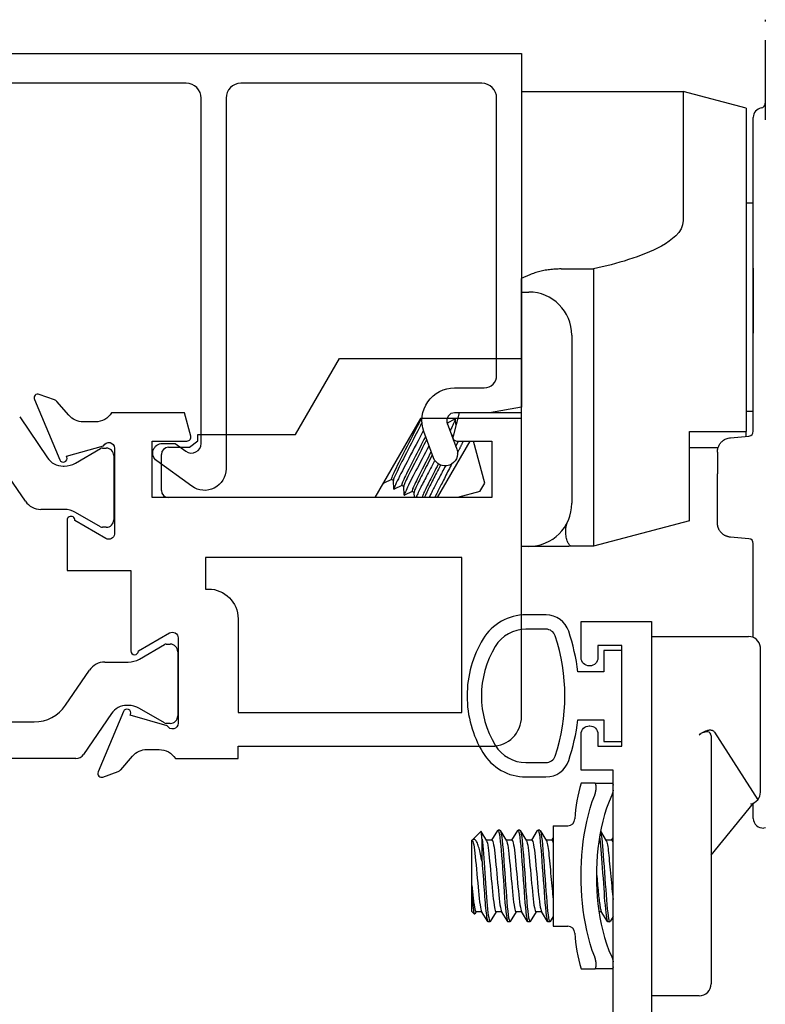
# Model space of a CAD drawing. Units: inches. Extents: x 908 to 1021, y 211 to 284.
# Drawn here: x 923 to 924, y 234 to 236 of the extents above; entities that cross this region are included whole.
import ezdxf

# ---------------------------------------------------------------- set-up
doc = ezdxf.new("R2010")
doc.units = ezdxf.units.IN
doc.header["$MEASUREMENT"] = 0
doc.layers.get('0').update_dxf_attribs({"color": 4})

# ---------------------------------------------------------------- blocks, each defined once
blk = doc.blocks.new('CAM-OUT')
for p, q in [((0.2385, 1.2568), (0.2385, 1.2529)), ((0.2385, 1.2142), (0.2385, 1.0476)), ((-0.2715, 1.1072), (0.067, 1.1072)), ((0.067, 1.1072), (0.067, 0.8379)), ((0.1985, 1.0722), (0.067, 1.1072)), ((0.1985, 1.0722), (0.1985, 0.3972)), ((0.2135, 0.9324), (0.2135, 1.0529)), ((0.2135, 0.9285), (0.2135, 0.9324)), ((0.2135, 0.9184), (0.2135, 0.9285)), ((0.2135, 0.4162), (0.2135, 0.9184)), ((0.1985, 0.8747), (0.2135, 0.8747)), ((-0.188, 0.7364), (-0.1205, 0.7364)), ((-0.1205, 0.7364), (-0.1205, 0.6501)), ((0.2135, 0.7378), (0.2135, 0.6024)), ((-0.2715, 0.6882), (-0.2555, 0.6882)), ((-0.1205, 0.6501), (-0.1205, 0.6155)), ((-0.1655, 0.5982), (-0.1655, 0.2472)), ((-0.1205, 0.6155), (-0.1205, 0.2843)), ((-0.7424, 0.3908), (-0.6508, 0.5494)), ((-0.6508, 0.5494), (-0.2715, 0.5494)), ((0.1985, 0.4397), (0.2135, 0.4397)), ((-0.4815, 0.4244), (-0.5769, 0.2591)), ((-0.2715, 0.4244), (-0.4815, 0.4244)), ((-0.4251, 0.4153), (-0.4271, 0.4165)), ((-0.4252, 0.4154), (-0.4092, 0.4233)), ((-0.4088, 0.4231), (-0.4081, 0.4114)), ((0.2135, 0.3974), (0.2135, 0.4162)), ((-0.9465, 0.3774), (-0.9465, 0.3908)), ((-0.9465, 0.3908), (-0.7424, 0.3908)), ((0.0805, 0.2108), (0.0805, 0.3972)), ((0.0805, 0.3972), (0.1985, 0.3972)), ((0.1985, 0.3869), (0.1985, 0.3972)), ((0.2114, 0.3913), (0.2114, 0.3913)), ((-0.9638, 0.3641), (-0.9465, 0.3774)), ((-0.446, 0.2591), (-0.3779, 0.3771)), ((-0.413, 0.3799), (-0.4135, 0.3788)), ((-0.3473, 0.289), (-0.3709, 0.3771)), ((0.1659, 0.3841), (0.2044, 0.3874)), ((-1.0075, 0.3641), (-0.9638, 0.3641)), ((0.1399, 0.3632), (0.0805, 0.3632)), ((0.1385, 0.3542), (0.1385, 0.3087)), ((-1.0225, 0.2741), (-1.0225, 0.3491)), ((0.1385, 0.2063), (0.1385, 0.3087)), ((-0.5587, 0.2894), (-0.5588, 0.2906)), ((-0.5423, 0.2971), (-0.5583, 0.2892)), ((-0.5382, 0.2947), (-0.5424, 0.2971)), ((-0.537, 0.2769), (-0.5382, 0.2949)), ((-0.3573, 0.2717), (-0.3473, 0.289)), ((-0.5207, 0.2846), (-0.5367, 0.2767)), ((-0.5165, 0.2822), (-0.5208, 0.2846)), ((-0.5154, 0.2644), (-0.5166, 0.2824)), ((-0.499, 0.2721), (-0.515, 0.2642)), ((-0.4949, 0.2697), (-0.4991, 0.2721)), ((-0.4942, 0.2591), (-0.4949, 0.2699)), ((-0.3573, 0.2717), (-0.4044, 0.2591)), ((-0.1205, 0.2843), (-0.1205, 0.2508)), ((-0.5769, 0.2591), (-1.0075, 0.2591)), ((-0.4774, 0.2596), (-0.4784, 0.2591)), ((-0.4765, 0.2591), (-0.4775, 0.2596)), ((-0.1205, 0.2508), (-0.1205, 0.1573)), ((0.0805, 0.2108), (-0.1205, 0.1573)), ((0.2044, 0.173), (0.1659, 0.1764)), ((-0.2555, 0.1572), (-0.2715, 0.1572)), ((-0.1749, 0.1572), (-0.2555, 0.1572)), ((-0.1644, 0.1573), (-0.1664, 0.1573)), ((-0.1205, 0.1573), (-0.1636, 0.1573)), ((0.2135, -0.0331), (0.2135, 0.1631)), ((0, -0.031), (0.1533, -0.031)), ((0.1533, -0.031), (0.1847, -0.031)), ((0.1847, -0.031), (0.2035, -0.031)), ((0.2285, -0.356), (0.2285, -0.056)), ((0.1005, -0.236), (0.104, -0.2337)), ((0.1255, -0.2387), (0.1255, -0.3384)), ((0.1325, -0.2306), (0.2228, -0.372)), ((-0.1178, -0.337), (-0.1459, -0.337)), ((-0.1178, -0.337), (-0.0822, -0.337)), ((-0.1154, -0.3411), (-0.1154, -0.352)), ((0.1255, -0.3384), (0.1255, -0.756)), ((0.1255, -0.4877), (0.2137, -0.3788)), ((0.2135, -0.4109), (0.2135, -0.3791)), ((-0.2045, -0.426), (-0.2045, -0.636)), ((-0.2045, -0.426), (-0.1741, -0.426)), ((0.2389, -0.4306), (0.2353, -0.4309)), ((-0.3737, -0.4563), (-0.3557, -0.4382)), ((-0.3552, -0.4383), (-0.3437, -0.4573)), ((-0.3326, -0.4565), (-0.3203, -0.436)), ((-0.3156, -0.4355), (-0.3196, -0.4355)), ((-0.3148, -0.4361), (-0.302, -0.4573)), ((-0.291, -0.4565), (-0.2786, -0.436)), ((-0.2739, -0.4355), (-0.2779, -0.4355)), ((-0.2732, -0.4361), (-0.2603, -0.4573)), ((-0.2493, -0.4565), (-0.2369, -0.436)), ((-0.2323, -0.4355), (-0.2363, -0.4355)), ((-0.2315, -0.4361), (-0.2187, -0.4573)), ((-0.2076, -0.4565), (-0.2045, -0.4513)), ((-0.1057, -0.4374), (-0.0937, -0.4573)), ((-0.0826, -0.4565), (-0.0795, -0.4513)), ((-0.3745, -0.457), (-0.374, -0.4565)), ((-0.3745, -0.605), (-0.3745, -0.457)), ((-0.374, -0.551), (-0.374, -0.4565)), ((-0.3739, -0.4565), (-0.374, -0.4565)), ((-0.353, -0.5008), (-0.353, -0.4538)), ((-0.3322, -0.4565), (-0.3442, -0.4565)), ((-0.2905, -0.4565), (-0.3025, -0.4565)), ((-0.2489, -0.4565), (-0.2608, -0.4565)), ((-0.2072, -0.4565), (-0.2192, -0.4565)), ((-0.0822, -0.4565), (-0.0942, -0.4565)), ((-0.3745, -0.605), (-0.3687, -0.6108)), ((-0.365, -0.6055), (-0.3681, -0.6106)), ((-0.3535, -0.6055), (-0.3655, -0.6055)), ((-0.3411, -0.626), (-0.3539, -0.6048)), ((-0.3233, -0.6055), (-0.3357, -0.6259)), ((-0.3118, -0.6055), (-0.3238, -0.6055)), ((-0.2994, -0.626), (-0.3122, -0.6048)), ((-0.2817, -0.6055), (-0.294, -0.6259)), ((-0.2701, -0.6055), (-0.2821, -0.6055)), ((-0.2578, -0.626), (-0.2705, -0.6048)), ((-0.24, -0.6055), (-0.2523, -0.6259)), ((-0.2285, -0.6055), (-0.2405, -0.6055)), ((-0.2161, -0.626), (-0.2289, -0.6048)), ((-0.2045, -0.6156), (-0.2107, -0.6259)), ((-0.1035, -0.6055), (-0.109, -0.6055)), ((-0.0911, -0.626), (-0.1039, -0.6048)), ((-0.0795, -0.6156), (-0.0857, -0.6259)), ((-0.3364, -0.6265), (-0.3404, -0.6265)), ((-0.2948, -0.6265), (-0.2988, -0.6265)), ((-0.2531, -0.6265), (-0.2571, -0.6265)), ((-0.2114, -0.6265), (-0.2154, -0.6265)), ((-0.2045, -0.636), (-0.1741, -0.636)), ((-0.0864, -0.6265), (-0.0904, -0.6265)), ((-0.1154, -0.71), (-0.1154, -0.7209)), ((-0.1459, -0.725), (-0.1178, -0.725)), ((-0.0822, -0.725), (-0.1178, -0.725)), ((0.1005, -0.781), (0, -0.781))]:
    blk.add_line(p, q)
at = {"flags": 128}
for points in [[(0.067, 0.8379), (0.0658, 0.8288), (0.0626, 0.8204), (0.0577, 0.8127), (0.0517, 0.8058), (0.045, 0.7997), (0.0377, 0.7941), (0.03, 0.7889), (0.0219, 0.7842), (0.0137, 0.7798), (0.0053, 0.7758), (-0.0032, 0.772), (-0.0119, 0.7684), (-0.0206, 0.765), (-0.0294, 0.7618), (-0.0383, 0.7587), (-0.0472, 0.7558), (-0.0562, 0.753), (-0.0653, 0.7504), (-0.0744, 0.7478), (-0.0835, 0.7453), (-0.0927, 0.743), (-0.1019, 0.7407), (-0.1112, 0.7385), (-0.1205, 0.7364)], [(-0.188, 0.7364), (-0.1911, 0.7364), (-0.1941, 0.7363), (-0.1972, 0.7362), (-0.2002, 0.736), (-0.2032, 0.7358), (-0.2062, 0.7356), (-0.2092, 0.7353), (-0.2121, 0.7349), (-0.2151, 0.7345), (-0.218, 0.7341), (-0.221, 0.7336), (-0.2239, 0.733), (-0.2268, 0.7324), (-0.2296, 0.7318), (-0.2324, 0.7311), (-0.2351, 0.7304), (-0.2378, 0.7296), (-0.2405, 0.7288), (-0.2431, 0.728), (-0.2457, 0.7271), (-0.2482, 0.7262), (-0.2507, 0.7253), (-0.2531, 0.7243), (-0.2715, 0.7166)], [(-0.4801, 0.4244), (-0.4825, 0.4193), (-0.4853, 0.4138), (-0.4882, 0.4079), (-0.4913, 0.4018), (-0.4947, 0.3953), (-0.4982, 0.3883), (-0.5019, 0.3811), (-0.5057, 0.3737), (-0.5095, 0.3663), (-0.5132, 0.3589), (-0.5169, 0.3517), (-0.5204, 0.3448), (-0.5238, 0.3382), (-0.5269, 0.3321), (-0.5299, 0.3263), (-0.5326, 0.3207), (-0.5351, 0.3156), (-0.5373, 0.311), (-0.5391, 0.3069), (-0.5406, 0.3035), (-0.5416, 0.3008), (-0.5423, 0.2989), (-0.5425, 0.2977), (-0.5424, 0.2971)], [(-0.4793, 0.4147), (-0.4818, 0.4095), (-0.4846, 0.4041), (-0.4874, 0.3985), (-0.4905, 0.3925), (-0.4937, 0.3862), (-0.4971, 0.3796), (-0.5005, 0.3729), (-0.504, 0.3661), (-0.5074, 0.3593), (-0.5108, 0.3527), (-0.5141, 0.3462), (-0.5173, 0.34), (-0.5203, 0.3341), (-0.5231, 0.3286), (-0.5257, 0.3233), (-0.5282, 0.3183), (-0.5305, 0.3136), (-0.5326, 0.3093), (-0.5343, 0.3055), (-0.5358, 0.3022), (-0.5369, 0.2995), (-0.5376, 0.2973), (-0.5381, 0.2958), (-0.5382, 0.2949)], [(-0.4251, 0.4153), (-0.4251, 0.4153), (-0.4251, 0.4153), (-0.425, 0.4152), (-0.425, 0.4152), (-0.425, 0.4151), (-0.425, 0.4151), (-0.425, 0.415), (-0.425, 0.4149), (-0.425, 0.4148), (-0.425, 0.4147), (-0.425, 0.4146), (-0.425, 0.4145), (-0.4251, 0.4143), (-0.4251, 0.4142), (-0.4251, 0.414), (-0.4252, 0.4139), (-0.4252, 0.4137), (-0.4253, 0.4135), (-0.4253, 0.4134), (-0.4254, 0.4132), (-0.4254, 0.413), (-0.4255, 0.4127), (-0.4256, 0.4125), (-0.4257, 0.4123)], [(-0.4092, 0.4233), (-0.409, 0.4233), (-0.4089, 0.4233), (-0.4089, 0.4232), (-0.4088, 0.4229), (-0.4089, 0.4226), (-0.409, 0.4222), (-0.4091, 0.4216), (-0.4093, 0.421), (-0.4096, 0.4202), (-0.4099, 0.4194), (-0.4103, 0.4184), (-0.4108, 0.4174), (-0.4113, 0.4162), (-0.4118, 0.415), (-0.4124, 0.4136), (-0.4131, 0.4122), (-0.4138, 0.4106), (-0.4146, 0.409), (-0.4154, 0.4072), (-0.4163, 0.4054), (-0.4172, 0.4035), (-0.4182, 0.4016), (-0.4192, 0.3995), (-0.4203, 0.3974)], [(-0.4759, 0.3984), (-0.4794, 0.3917), (-0.483, 0.3848), (-0.4867, 0.3776), (-0.4906, 0.3702), (-0.4944, 0.3628), (-0.4983, 0.3553), (-0.5022, 0.348), (-0.5059, 0.3408), (-0.5095, 0.3338), (-0.513, 0.3271), (-0.5163, 0.3209), (-0.5194, 0.3149), (-0.5223, 0.3091), (-0.5251, 0.3036), (-0.5277, 0.2985), (-0.5299, 0.2938), (-0.532, 0.2896), (-0.5336, 0.2859), (-0.535, 0.2829), (-0.536, 0.2804), (-0.5367, 0.2786), (-0.537, 0.2773), (-0.537, 0.2767), (-0.5367, 0.2767)], [(-0.4714, 0.3859), (-0.4742, 0.3805), (-0.4771, 0.3748), (-0.4801, 0.3689), (-0.4831, 0.363), (-0.4862, 0.3569), (-0.4893, 0.3509), (-0.4923, 0.3449), (-0.4953, 0.3391), (-0.4982, 0.3335), (-0.501, 0.328), (-0.5036, 0.3229), (-0.506, 0.3181), (-0.5084, 0.3133), (-0.5106, 0.3088), (-0.5127, 0.3046), (-0.5146, 0.3007), (-0.5162, 0.2971), (-0.5177, 0.2939), (-0.5188, 0.2912), (-0.5198, 0.2889), (-0.5204, 0.2871), (-0.5208, 0.2858), (-0.5209, 0.285), (-0.5208, 0.2846)], [(-0.4691, 0.3795), (-0.4718, 0.3743), (-0.4745, 0.3689), (-0.4773, 0.3633), (-0.4802, 0.3577), (-0.4831, 0.3521), (-0.486, 0.3465), (-0.4888, 0.3409), (-0.4915, 0.3355), (-0.4942, 0.3303), (-0.4968, 0.3253), (-0.4992, 0.3205), (-0.5015, 0.3159), (-0.5037, 0.3115), (-0.5059, 0.3073), (-0.5078, 0.3032), (-0.5096, 0.2995), (-0.5113, 0.296), (-0.5127, 0.2929), (-0.5139, 0.2901), (-0.5149, 0.2878), (-0.5157, 0.2858), (-0.5162, 0.2843), (-0.5165, 0.2832), (-0.5166, 0.2824)], [(-0.4141, 0.3891), (-0.4141, 0.389), (-0.4142, 0.3888), (-0.4143, 0.3887), (-0.4144, 0.3885), (-0.4144, 0.3884), (-0.4145, 0.3882), (-0.4146, 0.3881), (-0.4146, 0.3879), (-0.4147, 0.3877), (-0.4148, 0.3876), (-0.4149, 0.3874), (-0.4149, 0.3873), (-0.415, 0.3871), (-0.4151, 0.387), (-0.4152, 0.3868), (-0.4152, 0.3866), (-0.4153, 0.3865), (-0.4154, 0.3863), (-0.4155, 0.3862), (-0.4156, 0.386), (-0.4156, 0.3858), (-0.4157, 0.3857), (-0.4158, 0.3855), (-0.4159, 0.3853)], [(-0.4026, 0.3771), (-0.4028, 0.3766), (-0.403, 0.3761), (-0.4033, 0.3757), (-0.4035, 0.3752), (-0.4038, 0.3747), (-0.404, 0.3742), (-0.4043, 0.3738), (-0.4045, 0.3733), (-0.4048, 0.3728), (-0.405, 0.3723), (-0.4053, 0.3718), (-0.4055, 0.3713), (-0.4058, 0.3709), (-0.406, 0.3704), (-0.4063, 0.3699), (-0.4065, 0.3694), (-0.4068, 0.3689), (-0.407, 0.3684), (-0.4073, 0.3679), (-0.4076, 0.3674), (-0.4078, 0.3669), (-0.4081, 0.3664), (-0.4083, 0.3659), (-0.4086, 0.3654)], [(-0.3922, 0.3771), (-0.3926, 0.3762), (-0.3931, 0.3753), (-0.3935, 0.3743), (-0.394, 0.3734), (-0.3944, 0.3724), (-0.3949, 0.3714), (-0.3954, 0.3704), (-0.3959, 0.3693), (-0.3964, 0.3683), (-0.397, 0.3672), (-0.3975, 0.3662), (-0.398, 0.3651), (-0.3986, 0.364), (-0.3991, 0.3629), (-0.3997, 0.3617), (-0.4003, 0.3606), (-0.4008, 0.3595), (-0.4014, 0.3583), (-0.402, 0.3571), (-0.4026, 0.356), (-0.4032, 0.3548), (-0.4038, 0.3536), (-0.4044, 0.3524), (-0.4051, 0.3512)], [(0.1385, 0.3542), (0.1386, 0.3558), (0.1387, 0.3574), (0.1389, 0.3589), (0.1392, 0.3605), (0.1396, 0.3621), (0.14, 0.3636), (0.1406, 0.3652), (0.1412, 0.3667), (0.142, 0.3682), (0.1428, 0.3696), (0.1437, 0.3711), (0.1448, 0.3725), (0.1459, 0.3739), (0.1471, 0.3752), (0.1485, 0.3765), (0.1499, 0.3777), (0.1515, 0.3789), (0.1532, 0.38), (0.155, 0.381), (0.157, 0.3819), (0.1591, 0.3826), (0.1613, 0.3833), (0.1635, 0.3838), (0.1659, 0.3841)], [(-0.4643, 0.3665), (-0.4677, 0.36), (-0.4711, 0.3535), (-0.4746, 0.3469), (-0.478, 0.3403), (-0.4813, 0.3338), (-0.4846, 0.3275), (-0.4878, 0.3214), (-0.4909, 0.3155), (-0.4938, 0.3099), (-0.4966, 0.3045), (-0.4993, 0.2993), (-0.5018, 0.2944), (-0.5042, 0.2896), (-0.5064, 0.2852), (-0.5084, 0.2811), (-0.5102, 0.2773), (-0.5117, 0.2741), (-0.513, 0.2712), (-0.514, 0.2688), (-0.5147, 0.267), (-0.5152, 0.2656), (-0.5154, 0.2646), (-0.5153, 0.2642), (-0.515, 0.2642)], [(-0.4597, 0.3539), (-0.4624, 0.3487), (-0.465, 0.3435), (-0.4677, 0.3384), (-0.4703, 0.3333), (-0.4728, 0.3282), (-0.4753, 0.3233), (-0.4777, 0.3186), (-0.4801, 0.314), (-0.4823, 0.3097), (-0.4844, 0.3056), (-0.4864, 0.3015), (-0.4884, 0.2976), (-0.4902, 0.2939), (-0.4919, 0.2904), (-0.4934, 0.2871), (-0.4948, 0.2841), (-0.496, 0.2814), (-0.497, 0.2791), (-0.4979, 0.277), (-0.4985, 0.2754), (-0.4989, 0.274), (-0.4992, 0.2731), (-0.4992, 0.2724), (-0.4991, 0.2721)], [(-0.4574, 0.3475), (-0.4599, 0.3427), (-0.4623, 0.3379), (-0.4647, 0.3331), (-0.4671, 0.3284), (-0.4695, 0.3238), (-0.4718, 0.3193), (-0.474, 0.315), (-0.4761, 0.3108), (-0.4781, 0.3068), (-0.4801, 0.303), (-0.482, 0.2992), (-0.4838, 0.2956), (-0.4855, 0.2921), (-0.4871, 0.2888), (-0.4886, 0.2857), (-0.4899, 0.2829), (-0.4911, 0.2802), (-0.4921, 0.2779), (-0.493, 0.2758), (-0.4937, 0.274), (-0.4943, 0.2726), (-0.4946, 0.2714), (-0.4949, 0.2705), (-0.4949, 0.2699)], [(-0.4521, 0.3359), (-0.4543, 0.3317), (-0.4564, 0.3276), (-0.4586, 0.3235), (-0.4607, 0.3195), (-0.4627, 0.3155), (-0.4648, 0.3116), (-0.4667, 0.3078), (-0.4687, 0.3041), (-0.4705, 0.3005), (-0.4724, 0.297), (-0.4741, 0.2937), (-0.4758, 0.2904), (-0.4775, 0.2871), (-0.4791, 0.284), (-0.4807, 0.2809), (-0.4822, 0.2779), (-0.4836, 0.275), (-0.4849, 0.2723), (-0.4862, 0.2697), (-0.4874, 0.2672), (-0.4885, 0.2649), (-0.4895, 0.2628), (-0.4904, 0.2609), (-0.4912, 0.2591)], [(-0.4159, 0.33), (-0.4177, 0.3265), (-0.4194, 0.323), (-0.4212, 0.3195), (-0.423, 0.316), (-0.4248, 0.3125), (-0.4265, 0.3091), (-0.4283, 0.3057), (-0.43, 0.3023), (-0.4317, 0.299), (-0.4334, 0.2957), (-0.435, 0.2926), (-0.4365, 0.2895), (-0.4381, 0.2865), (-0.4395, 0.2837), (-0.4409, 0.2809), (-0.4423, 0.2781), (-0.4437, 0.2754), (-0.445, 0.2728), (-0.4462, 0.2702), (-0.4474, 0.2678), (-0.4486, 0.2654), (-0.4496, 0.2632), (-0.4506, 0.2611), (-0.4515, 0.2591)], [(-0.4445, 0.3288), (-0.4469, 0.3242), (-0.4492, 0.3196), (-0.4515, 0.3151), (-0.4537, 0.3107), (-0.4559, 0.3065), (-0.458, 0.3023), (-0.46, 0.2984), (-0.462, 0.2946), (-0.4638, 0.2909), (-0.4656, 0.2874), (-0.4673, 0.2839), (-0.4689, 0.2806), (-0.4704, 0.2775), (-0.4718, 0.2746), (-0.473, 0.2719), (-0.4742, 0.2694), (-0.4751, 0.2672), (-0.4759, 0.2653), (-0.4766, 0.2636), (-0.4771, 0.2623), (-0.4774, 0.2612), (-0.4776, 0.2604), (-0.4776, 0.2599), (-0.4775, 0.2596)], [(-0.44, 0.3267), (-0.442, 0.3227), (-0.4441, 0.3187), (-0.446, 0.3148), (-0.448, 0.311), (-0.4499, 0.3072), (-0.4518, 0.3036), (-0.4536, 0.3), (-0.4553, 0.2966), (-0.457, 0.2933), (-0.4586, 0.2901), (-0.4602, 0.287), (-0.4617, 0.2839), (-0.4632, 0.281), (-0.4646, 0.2781), (-0.4659, 0.2754), (-0.4671, 0.2729), (-0.4682, 0.2705), (-0.4692, 0.2683), (-0.4701, 0.2662), (-0.4709, 0.2644), (-0.4716, 0.2627), (-0.4722, 0.2613), (-0.4726, 0.2601), (-0.4729, 0.2591)], [(-0.4296, 0.3251), (-0.4312, 0.3219), (-0.4329, 0.3187), (-0.4346, 0.3155), (-0.4363, 0.3123), (-0.4379, 0.3091), (-0.4395, 0.306), (-0.4411, 0.3029), (-0.4427, 0.2999), (-0.4443, 0.2969), (-0.4458, 0.294), (-0.4473, 0.2911), (-0.4487, 0.2883), (-0.4502, 0.2856), (-0.4515, 0.2829), (-0.4529, 0.2803), (-0.4542, 0.2777), (-0.4555, 0.2752), (-0.4568, 0.2727), (-0.458, 0.2703), (-0.4592, 0.2679), (-0.4604, 0.2656), (-0.4615, 0.2634), (-0.4626, 0.2612), (-0.4636, 0.2591)], [(-0.5581, 0.2917), (-0.5582, 0.2915), (-0.5583, 0.2913), (-0.5583, 0.291), (-0.5584, 0.2908), (-0.5585, 0.2906), (-0.5585, 0.2904), (-0.5586, 0.2903), (-0.5586, 0.2901), (-0.5586, 0.29), (-0.5586, 0.2898), (-0.5587, 0.2897), (-0.5587, 0.2896), (-0.5587, 0.2895), (-0.5587, 0.2894), (-0.5587, 0.2893), (-0.5587, 0.2893), (-0.5586, 0.2892), (-0.5586, 0.2892), (-0.5586, 0.2892), (-0.5585, 0.2891), (-0.5585, 0.2891), (-0.5584, 0.2891), (-0.5584, 0.2892), (-0.5583, 0.2892)], [(-0.1664, 0.1573), (-0.1668, 0.1574), (-0.1676, 0.1577), (-0.1685, 0.1582), (-0.1694, 0.1589), (-0.1703, 0.1598), (-0.1712, 0.1609), (-0.1721, 0.1622), (-0.173, 0.1636), (-0.1738, 0.1653), (-0.1745, 0.1671), (-0.1752, 0.1691), (-0.1759, 0.1713), (-0.1765, 0.1737), (-0.177, 0.1762), (-0.1775, 0.1789), (-0.1778, 0.1817), (-0.178, 0.1847), (-0.1781, 0.1877), (-0.178, 0.1909), (-0.1778, 0.1943), (-0.1774, 0.1977), (-0.1767, 0.2011), (-0.1757, 0.2046), (-0.1744, 0.2081)], [(0.1424, 0.1916), (0.142, 0.1922), (0.1417, 0.1927), (0.1415, 0.1933), (0.1412, 0.1939), (0.1409, 0.1945), (0.1407, 0.1951), (0.1404, 0.1957), (0.1402, 0.1963), (0.14, 0.1969), (0.1398, 0.1975), (0.1396, 0.1981), (0.1395, 0.1987), (0.1393, 0.1994), (0.1392, 0.2), (0.1391, 0.2006), (0.1389, 0.2012), (0.1388, 0.2019), (0.1388, 0.2025), (0.1387, 0.2031), (0.1386, 0.2037), (0.1386, 0.2044), (0.1385, 0.205), (0.1385, 0.2056), (0.1385, 0.2063)], [(0.1659, 0.1764), (0.1647, 0.1765), (0.1636, 0.1767), (0.1624, 0.1769), (0.1613, 0.1772), (0.1602, 0.1775), (0.159, 0.1778), (0.1579, 0.1782), (0.1568, 0.1786), (0.1557, 0.1791), (0.1547, 0.1797), (0.1536, 0.1802), (0.1526, 0.1809), (0.1516, 0.1815), (0.1506, 0.1822), (0.1496, 0.183), (0.1487, 0.1838), (0.1478, 0.1846), (0.1469, 0.1855), (0.1461, 0.1864), (0.1452, 0.1874), (0.1445, 0.1884), (0.1437, 0.1894), (0.143, 0.1905), (0.1424, 0.1916)], [(-0.1664, 0.1573), (-0.1715, 0.1572), (-0.173, 0.1572), (-0.1736, 0.1572), (-0.1739, 0.1572), (-0.1749, 0.1572)], [(0.1325, -0.2306), (0.1318, -0.2297), (0.131, -0.2289), (0.1302, -0.2283), (0.1292, -0.2278), (0.1282, -0.2274), (0.1271, -0.2271), (0.1261, -0.2269), (0.1249, -0.2267), (0.1238, -0.2267), (0.1226, -0.2267), (0.1214, -0.2268), (0.1201, -0.227), (0.1188, -0.2272), (0.1176, -0.2275), (0.1163, -0.2278), (0.1149, -0.2283), (0.1136, -0.2287), (0.1123, -0.2293), (0.1109, -0.2298), (0.1096, -0.2305), (0.1082, -0.2312), (0.1068, -0.232), (0.1054, -0.2328), (0.104, -0.2337)], [(-0.1154, -0.3411), (-0.1155, -0.3408), (-0.1155, -0.3404), (-0.1155, -0.3401), (-0.1155, -0.3399), (-0.1156, -0.3396), (-0.1156, -0.3393), (-0.1157, -0.3391), (-0.1157, -0.3388), (-0.1158, -0.3386), (-0.1159, -0.3384), (-0.116, -0.3382), (-0.1161, -0.338), (-0.1162, -0.3379), (-0.1163, -0.3377), (-0.1164, -0.3376), (-0.1166, -0.3375), (-0.1167, -0.3374), (-0.1168, -0.3373), (-0.117, -0.3372), (-0.1171, -0.3371), (-0.1173, -0.3371), (-0.1174, -0.337), (-0.1176, -0.337), (-0.1178, -0.337)], [(-0.0822, -0.337), (-0.082, -0.337), (-0.0818, -0.337), (-0.0816, -0.3371), (-0.0814, -0.3371), (-0.0813, -0.3372), (-0.0811, -0.3373), (-0.0809, -0.3373), (-0.0808, -0.3375), (-0.0806, -0.3376), (-0.0805, -0.3377), (-0.0804, -0.3379), (-0.0802, -0.338), (-0.0801, -0.3382), (-0.08, -0.3384), (-0.0799, -0.3386), (-0.0798, -0.3388), (-0.0797, -0.3391), (-0.0797, -0.3393), (-0.0796, -0.3396), (-0.0796, -0.3398), (-0.0795, -0.3401), (-0.0795, -0.3404), (-0.0795, -0.3408), (-0.0795, -0.3411)], [(-0.1178, -0.6997), (-0.1227, -0.6863), (-0.1271, -0.6726), (-0.131, -0.6587), (-0.1343, -0.6447), (-0.1372, -0.6305), (-0.1396, -0.6164), (-0.1416, -0.6022), (-0.1432, -0.5879), (-0.1444, -0.5736), (-0.1452, -0.5593), (-0.1457, -0.5449), (-0.1459, -0.5305), (-0.1457, -0.5162), (-0.1452, -0.5019), (-0.1444, -0.4876), (-0.1432, -0.4734), (-0.1416, -0.4593), (-0.1396, -0.4452), (-0.1372, -0.4312), (-0.1343, -0.4172), (-0.131, -0.4033), (-0.1271, -0.3895), (-0.1227, -0.3758), (-0.1178, -0.3623)], [(-0.1178, -0.3623), (-0.1176, -0.3618), (-0.1174, -0.3613), (-0.1173, -0.3609), (-0.1171, -0.3604), (-0.117, -0.36), (-0.1168, -0.3595), (-0.1167, -0.3591), (-0.1166, -0.3586), (-0.1164, -0.3581), (-0.1163, -0.3577), (-0.1162, -0.3573), (-0.1161, -0.3568), (-0.116, -0.3564), (-0.1159, -0.3559), (-0.1158, -0.3555), (-0.1157, -0.3551), (-0.1157, -0.3547), (-0.1156, -0.3543), (-0.1156, -0.3539), (-0.1155, -0.3535), (-0.1155, -0.3531), (-0.1155, -0.3527), (-0.1155, -0.3523), (-0.1154, -0.352)], [(-0.0822, -0.3623), (-0.0878, -0.3756), (-0.0928, -0.3891), (-0.0972, -0.4028), (-0.1011, -0.4167), (-0.1044, -0.4309), (-0.1072, -0.4451), (-0.1094, -0.4595), (-0.1112, -0.4739), (-0.1126, -0.4884), (-0.1136, -0.5029), (-0.1141, -0.5174), (-0.1143, -0.5319), (-0.1141, -0.5463), (-0.1135, -0.5607), (-0.1125, -0.575), (-0.1111, -0.5892), (-0.1093, -0.6034), (-0.1071, -0.6174), (-0.1043, -0.6314), (-0.1011, -0.6453), (-0.0973, -0.6591), (-0.0929, -0.6728), (-0.0879, -0.6864), (-0.0822, -0.6997)], [(-0.0795, -0.352), (-0.0795, -0.3523), (-0.0795, -0.3527), (-0.0795, -0.3531), (-0.0796, -0.3535), (-0.0796, -0.3539), (-0.0797, -0.3543), (-0.0797, -0.3547), (-0.0798, -0.3551), (-0.0799, -0.3555), (-0.08, -0.356), (-0.0801, -0.3564), (-0.0802, -0.3568), (-0.0804, -0.3573), (-0.0805, -0.3577), (-0.0806, -0.3582), (-0.0808, -0.3586), (-0.0809, -0.3591), (-0.0811, -0.3595), (-0.0813, -0.36), (-0.0814, -0.3604), (-0.0816, -0.3609), (-0.0818, -0.3614), (-0.082, -0.3618), (-0.0822, -0.3623)], [(-0.353, -0.4538), (-0.3531, -0.4524), (-0.3532, -0.4511), (-0.3533, -0.4499), (-0.3534, -0.4487), (-0.3535, -0.4476), (-0.3536, -0.4466), (-0.3538, -0.4456), (-0.3539, -0.4447), (-0.354, -0.4438), (-0.3541, -0.443), (-0.3542, -0.4422), (-0.3543, -0.4415), (-0.3544, -0.4409), (-0.3546, -0.4403), (-0.3547, -0.4398), (-0.3548, -0.4394), (-0.3549, -0.439), (-0.355, -0.4387), (-0.3551, -0.4384), (-0.3552, -0.4383), (-0.3553, -0.4381), (-0.3554, -0.4381), (-0.3555, -0.4381), (-0.3557, -0.4382)], [(-0.3203, -0.436), (-0.3194, -0.4355), (-0.3185, -0.4367), (-0.3176, -0.4397), (-0.3166, -0.4445), (-0.3157, -0.4509), (-0.3148, -0.4587), (-0.3139, -0.4677), (-0.3131, -0.4775), (-0.3122, -0.4885), (-0.3113, -0.5005), (-0.3104, -0.5132), (-0.3094, -0.5264), (-0.3085, -0.5395), (-0.3076, -0.5523), (-0.3067, -0.5644), (-0.3059, -0.5758), (-0.3051, -0.5867), (-0.3041, -0.5967), (-0.3032, -0.6056), (-0.3022, -0.6132), (-0.3013, -0.619), (-0.3004, -0.6232), (-0.2996, -0.6257), (-0.2988, -0.6265)], [(-0.3156, -0.4355), (-0.3147, -0.4364), (-0.3138, -0.439), (-0.3128, -0.4435), (-0.3118, -0.4496), (-0.3109, -0.4572), (-0.3101, -0.466), (-0.3092, -0.4757), (-0.3084, -0.4865), (-0.3075, -0.4983), (-0.3066, -0.511), (-0.3056, -0.5241), (-0.3046, -0.5373), (-0.3037, -0.5502), (-0.3029, -0.5625), (-0.3021, -0.574), (-0.3012, -0.585), (-0.3003, -0.5952), (-0.2993, -0.6044), (-0.2984, -0.6121), (-0.2974, -0.6183), (-0.2965, -0.6227), (-0.2957, -0.6254), (-0.2949, -0.6265), (-0.294, -0.6259)], [(-0.2786, -0.436), (-0.2778, -0.4355), (-0.2769, -0.4367), (-0.2759, -0.4397), (-0.275, -0.4445), (-0.274, -0.4509), (-0.2731, -0.4587), (-0.2722, -0.4677), (-0.2714, -0.4775), (-0.2706, -0.4885), (-0.2697, -0.5005), (-0.2687, -0.5132), (-0.2678, -0.5264), (-0.2668, -0.5395), (-0.2659, -0.5523), (-0.2651, -0.5644), (-0.2643, -0.5758), (-0.2634, -0.5867), (-0.2625, -0.5967), (-0.2615, -0.6056), (-0.2606, -0.6132), (-0.2596, -0.619), (-0.2587, -0.6232), (-0.2579, -0.6257), (-0.2571, -0.6265)], [(-0.2739, -0.4355), (-0.273, -0.4364), (-0.2721, -0.439), (-0.2711, -0.4435), (-0.2702, -0.4496), (-0.2693, -0.4572), (-0.2684, -0.466), (-0.2676, -0.4757), (-0.2667, -0.4865), (-0.2658, -0.4983), (-0.2649, -0.511), (-0.2639, -0.5241), (-0.263, -0.5373), (-0.2621, -0.5502), (-0.2612, -0.5625), (-0.2604, -0.574), (-0.2595, -0.585), (-0.2586, -0.5952), (-0.2577, -0.6044), (-0.2567, -0.6121), (-0.2558, -0.6183), (-0.2549, -0.6227), (-0.254, -0.6254), (-0.2532, -0.6265), (-0.2523, -0.6259)], [(-0.2369, -0.436), (-0.2361, -0.4355), (-0.2352, -0.4367), (-0.2343, -0.4397), (-0.2333, -0.4445), (-0.2323, -0.4509), (-0.2314, -0.4587), (-0.2306, -0.4677), (-0.2298, -0.4775), (-0.2289, -0.4885), (-0.228, -0.5005), (-0.2271, -0.5132), (-0.2261, -0.5264), (-0.2251, -0.5395), (-0.2242, -0.5523), (-0.2234, -0.5644), (-0.2226, -0.5758), (-0.2217, -0.5867), (-0.2208, -0.5967), (-0.2198, -0.6056), (-0.2189, -0.6132), (-0.218, -0.619), (-0.2171, -0.6232), (-0.2162, -0.6257), (-0.2154, -0.6265)], [(-0.2323, -0.4355), (-0.2314, -0.4364), (-0.2304, -0.439), (-0.2295, -0.4435), (-0.2285, -0.4496), (-0.2276, -0.4572), (-0.2267, -0.466), (-0.2259, -0.4757), (-0.2251, -0.4865), (-0.2242, -0.4983), (-0.2232, -0.511), (-0.2223, -0.5241), (-0.2213, -0.5373), (-0.2204, -0.5502), (-0.2195, -0.5625), (-0.2187, -0.574), (-0.2179, -0.585), (-0.217, -0.5952), (-0.216, -0.6044), (-0.215, -0.6121), (-0.2141, -0.6183), (-0.2132, -0.6227), (-0.2124, -0.6254), (-0.2116, -0.6265), (-0.2107, -0.6259)], [(-0.1077, -0.4483), (-0.1069, -0.4541), (-0.1062, -0.4607), (-0.1055, -0.468), (-0.1049, -0.4759), (-0.1042, -0.4846), (-0.1035, -0.4939), (-0.1027, -0.5039), (-0.102, -0.5143), (-0.1012, -0.5249), (-0.1004, -0.5355), (-0.0997, -0.546), (-0.099, -0.5561), (-0.0983, -0.5658), (-0.0977, -0.5749), (-0.097, -0.5838), (-0.0962, -0.5922), (-0.0955, -0.6), (-0.0947, -0.6069), (-0.0939, -0.6129), (-0.0932, -0.6178), (-0.0924, -0.6217), (-0.0917, -0.6244), (-0.0911, -0.626), (-0.0904, -0.6265)], [(-0.1058, -0.4378), (-0.1049, -0.4413), (-0.104, -0.4462), (-0.1031, -0.4526), (-0.1023, -0.4601), (-0.1015, -0.4686), (-0.1007, -0.4779), (-0.0999, -0.4881), (-0.0991, -0.4993), (-0.0982, -0.5111), (-0.0973, -0.5234), (-0.0964, -0.5357), (-0.0956, -0.5478), (-0.0947, -0.5594), (-0.094, -0.5703), (-0.0932, -0.5807), (-0.0924, -0.5906), (-0.0915, -0.5997), (-0.0906, -0.6077), (-0.0897, -0.6144), (-0.0888, -0.6196), (-0.088, -0.6234), (-0.0873, -0.6257), (-0.0865, -0.6265), (-0.0857, -0.6259)], [(-0.353, -0.5008), (-0.3538, -0.4968), (-0.3546, -0.493), (-0.3554, -0.4892), (-0.3562, -0.4856), (-0.357, -0.4822), (-0.3577, -0.4788), (-0.3585, -0.4757), (-0.3593, -0.4727), (-0.3601, -0.4699), (-0.3609, -0.4673), (-0.3617, -0.4649), (-0.3626, -0.4628), (-0.3635, -0.4609), (-0.3644, -0.4592), (-0.3653, -0.4578), (-0.3662, -0.4567), (-0.3672, -0.4557), (-0.3681, -0.4551), (-0.3691, -0.4547), (-0.3701, -0.4545), (-0.371, -0.4546), (-0.372, -0.455), (-0.373, -0.4556), (-0.3739, -0.4564)], [(-0.3739, -0.4565), (-0.3731, -0.4571), (-0.3722, -0.4588), (-0.3713, -0.4618), (-0.3704, -0.4659), (-0.3696, -0.471), (-0.3687, -0.477), (-0.368, -0.4836), (-0.3672, -0.4909), (-0.3664, -0.4989), (-0.3656, -0.5076), (-0.3647, -0.5168), (-0.3638, -0.5263), (-0.3629, -0.5358), (-0.3621, -0.5451), (-0.3613, -0.554), (-0.3606, -0.5623), (-0.3598, -0.5704), (-0.3589, -0.5779), (-0.3581, -0.5849), (-0.3572, -0.591), (-0.3563, -0.5962), (-0.3554, -0.6002), (-0.3546, -0.6031), (-0.3539, -0.6048)], [(-0.353, -0.4538), (-0.3522, -0.4604), (-0.3516, -0.4678), (-0.3509, -0.4757), (-0.3502, -0.4843), (-0.3495, -0.4937), (-0.3488, -0.5037), (-0.348, -0.5141), (-0.3472, -0.5248), (-0.3464, -0.5354), (-0.3457, -0.546), (-0.345, -0.5562), (-0.3443, -0.5658), (-0.3437, -0.575), (-0.343, -0.584), (-0.3422, -0.5924), (-0.3415, -0.6002), (-0.3407, -0.6071), (-0.3399, -0.6131), (-0.3391, -0.618), (-0.3384, -0.6218), (-0.3377, -0.6245), (-0.3371, -0.626), (-0.3364, -0.6265), (-0.3357, -0.6259)], [(-0.3437, -0.4573), (-0.3428, -0.4593), (-0.3419, -0.4625), (-0.341, -0.4668), (-0.3402, -0.472), (-0.3394, -0.4781), (-0.3386, -0.4848), (-0.3379, -0.4922), (-0.3371, -0.5003), (-0.3362, -0.5091), (-0.3353, -0.5183), (-0.3344, -0.5277), (-0.3336, -0.5372), (-0.3327, -0.5464), (-0.332, -0.5552), (-0.3312, -0.5634), (-0.3304, -0.5714), (-0.3296, -0.5789), (-0.3287, -0.5857), (-0.3278, -0.5917), (-0.327, -0.5967), (-0.3261, -0.6006), (-0.3253, -0.6033), (-0.3246, -0.605), (-0.3238, -0.6055)], [(-0.3322, -0.4565), (-0.3314, -0.4571), (-0.3305, -0.4588), (-0.3297, -0.4618), (-0.3288, -0.4659), (-0.3279, -0.471), (-0.3271, -0.477), (-0.3263, -0.4836), (-0.3256, -0.4909), (-0.3248, -0.4989), (-0.3239, -0.5076), (-0.323, -0.5168), (-0.3221, -0.5263), (-0.3213, -0.5358), (-0.3204, -0.5451), (-0.3196, -0.554), (-0.3189, -0.5623), (-0.3181, -0.5704), (-0.3173, -0.5779), (-0.3164, -0.5849), (-0.3155, -0.591), (-0.3146, -0.5962), (-0.3138, -0.6002), (-0.313, -0.6031), (-0.3122, -0.6048)], [(-0.302, -0.4573), (-0.3011, -0.4593), (-0.3002, -0.4625), (-0.2994, -0.4668), (-0.2985, -0.472), (-0.2977, -0.4781), (-0.2969, -0.4848), (-0.2962, -0.4922), (-0.2954, -0.5003), (-0.2945, -0.5091), (-0.2937, -0.5183), (-0.2928, -0.5277), (-0.2919, -0.5372), (-0.2911, -0.5464), (-0.2903, -0.5552), (-0.2896, -0.5634), (-0.2888, -0.5714), (-0.2879, -0.5789), (-0.2871, -0.5857), (-0.2862, -0.5917), (-0.2853, -0.5967), (-0.2845, -0.6006), (-0.2836, -0.6033), (-0.2829, -0.605), (-0.2821, -0.6055)], [(-0.2905, -0.4565), (-0.2897, -0.4571), (-0.2889, -0.4588), (-0.288, -0.4618), (-0.2871, -0.4659), (-0.2862, -0.471), (-0.2854, -0.477), (-0.2846, -0.4836), (-0.2839, -0.4909), (-0.2831, -0.4989), (-0.2822, -0.5076), (-0.2814, -0.5168), (-0.2805, -0.5263), (-0.2796, -0.5358), (-0.2788, -0.5451), (-0.278, -0.554), (-0.2772, -0.5623), (-0.2764, -0.5704), (-0.2756, -0.5779), (-0.2747, -0.5849), (-0.2739, -0.591), (-0.273, -0.5962), (-0.2721, -0.6002), (-0.2713, -0.6031), (-0.2705, -0.6048)], [(-0.2603, -0.4573), (-0.2595, -0.4593), (-0.2586, -0.4625), (-0.2577, -0.4668), (-0.2568, -0.472), (-0.256, -0.4781), (-0.2553, -0.4848), (-0.2545, -0.4922), (-0.2537, -0.5003), (-0.2529, -0.5091), (-0.252, -0.5183), (-0.2511, -0.5277), (-0.2502, -0.5372), (-0.2494, -0.5464), (-0.2486, -0.5552), (-0.2479, -0.5634), (-0.2471, -0.5714), (-0.2463, -0.5789), (-0.2454, -0.5857), (-0.2445, -0.5917), (-0.2436, -0.5967), (-0.2428, -0.6006), (-0.242, -0.6033), (-0.2412, -0.605), (-0.2405, -0.6055)], [(-0.2489, -0.4565), (-0.2481, -0.4571), (-0.2472, -0.4588), (-0.2463, -0.4618), (-0.2454, -0.4659), (-0.2446, -0.471), (-0.2437, -0.477), (-0.243, -0.4836), (-0.2422, -0.4909), (-0.2414, -0.4989), (-0.2406, -0.5076), (-0.2397, -0.5168), (-0.2388, -0.5263), (-0.2379, -0.5358), (-0.2371, -0.5451), (-0.2363, -0.554), (-0.2356, -0.5623), (-0.2348, -0.5704), (-0.2339, -0.5779), (-0.2331, -0.5849), (-0.2322, -0.591), (-0.2313, -0.5962), (-0.2304, -0.6002), (-0.2296, -0.6031), (-0.2289, -0.6048)], [(-0.2187, -0.4573), (-0.218, -0.4586), (-0.2174, -0.4605), (-0.2168, -0.463), (-0.2162, -0.4661), (-0.2155, -0.4696), (-0.2149, -0.4737), (-0.2144, -0.4781), (-0.2138, -0.4829), (-0.2133, -0.4879), (-0.2127, -0.4933), (-0.2122, -0.4991), (-0.2116, -0.5053), (-0.211, -0.5117), (-0.2103, -0.5183), (-0.2097, -0.525), (-0.2091, -0.5318), (-0.2084, -0.5385), (-0.2079, -0.5451), (-0.2073, -0.5515), (-0.2067, -0.5576), (-0.2062, -0.5634), (-0.2057, -0.5692), (-0.2051, -0.5747), (-0.2045, -0.5799)], [(-0.2072, -0.4565), (-0.2071, -0.4565), (-0.207, -0.4565), (-0.2069, -0.4566), (-0.2068, -0.4567), (-0.2067, -0.4568), (-0.2066, -0.4569), (-0.2065, -0.457), (-0.2063, -0.4572), (-0.2062, -0.4573), (-0.2061, -0.4575), (-0.206, -0.4577), (-0.2059, -0.458), (-0.2058, -0.4582), (-0.2057, -0.4585), (-0.2055, -0.4588), (-0.2054, -0.4592), (-0.2053, -0.4595), (-0.2052, -0.4599), (-0.2051, -0.4603), (-0.205, -0.4607), (-0.2048, -0.4611), (-0.2047, -0.4615), (-0.2046, -0.462), (-0.2045, -0.4625)], [(-0.0937, -0.4573), (-0.093, -0.4586), (-0.0924, -0.4605), (-0.0918, -0.463), (-0.0912, -0.4661), (-0.0905, -0.4696), (-0.0899, -0.4737), (-0.0894, -0.4781), (-0.0888, -0.4829), (-0.0883, -0.4879), (-0.0877, -0.4933), (-0.0872, -0.4991), (-0.0866, -0.5053), (-0.086, -0.5117), (-0.0853, -0.5183), (-0.0847, -0.525), (-0.0841, -0.5318), (-0.0834, -0.5385), (-0.0829, -0.5451), (-0.0823, -0.5515), (-0.0817, -0.5576), (-0.0812, -0.5634), (-0.0807, -0.5692), (-0.0801, -0.5747), (-0.0795, -0.5799)], [(-0.0822, -0.4565), (-0.0821, -0.4565), (-0.082, -0.4565), (-0.0819, -0.4566), (-0.0818, -0.4567), (-0.0817, -0.4568), (-0.0816, -0.4569), (-0.0815, -0.457), (-0.0813, -0.4572), (-0.0812, -0.4573), (-0.0811, -0.4575), (-0.081, -0.4577), (-0.0809, -0.458), (-0.0808, -0.4582), (-0.0807, -0.4585), (-0.0805, -0.4588), (-0.0804, -0.4592), (-0.0803, -0.4595), (-0.0802, -0.4599), (-0.0801, -0.4603), (-0.08, -0.4607), (-0.0798, -0.4611), (-0.0797, -0.4615), (-0.0796, -0.462), (-0.0795, -0.4625)], [(-0.353, -0.5008), (-0.3524, -0.5081), (-0.3519, -0.5157), (-0.3513, -0.5233), (-0.3508, -0.531), (-0.3502, -0.5387), (-0.3497, -0.5462), (-0.3492, -0.5535), (-0.3487, -0.5606), (-0.3482, -0.5675), (-0.3477, -0.5741), (-0.3472, -0.5805), (-0.3467, -0.5868), (-0.3462, -0.5928), (-0.3456, -0.5984), (-0.3451, -0.6036), (-0.3445, -0.6084), (-0.344, -0.6126), (-0.3434, -0.6163), (-0.3429, -0.6195), (-0.3424, -0.622), (-0.3419, -0.624), (-0.3414, -0.6254), (-0.3409, -0.6262), (-0.3404, -0.6265)], [(-0.1142, -0.5219), (-0.1138, -0.5269), (-0.1133, -0.5318), (-0.1128, -0.5367), (-0.1124, -0.5416), (-0.112, -0.5463), (-0.1116, -0.551), (-0.1112, -0.5555), (-0.1108, -0.5598), (-0.1104, -0.5641), (-0.11, -0.5682), (-0.1096, -0.5723), (-0.1091, -0.5763), (-0.1087, -0.58), (-0.1082, -0.5836), (-0.1078, -0.587), (-0.1073, -0.5902), (-0.1069, -0.593), (-0.1064, -0.5956), (-0.106, -0.5979), (-0.1055, -0.5999), (-0.1051, -0.6016), (-0.1047, -0.603), (-0.1043, -0.6041), (-0.1039, -0.6048)], [(-0.374, -0.551), (-0.3737, -0.5548), (-0.3733, -0.5585), (-0.373, -0.5621), (-0.3727, -0.5656), (-0.3723, -0.5691), (-0.372, -0.5725), (-0.3716, -0.5758), (-0.3713, -0.579), (-0.3709, -0.5821), (-0.3705, -0.585), (-0.3701, -0.5878), (-0.3697, -0.5904), (-0.3693, -0.5928), (-0.369, -0.595), (-0.3686, -0.597), (-0.3682, -0.5988), (-0.3678, -0.6004), (-0.3675, -0.6018), (-0.3671, -0.6029), (-0.3668, -0.6039), (-0.3665, -0.6046), (-0.3661, -0.6051), (-0.3658, -0.6054), (-0.3655, -0.6055)], [(-0.3681, -0.6106), (-0.3683, -0.6109), (-0.3686, -0.6109), (-0.3688, -0.6106), (-0.369, -0.6101), (-0.3693, -0.6093), (-0.3695, -0.6083), (-0.3697, -0.6069), (-0.37, -0.6053), (-0.3702, -0.6035), (-0.3704, -0.6014), (-0.3707, -0.5991), (-0.371, -0.5965), (-0.3712, -0.5937), (-0.3715, -0.5907), (-0.3717, -0.5874), (-0.372, -0.584), (-0.3723, -0.5804), (-0.3725, -0.5767), (-0.3728, -0.5727), (-0.373, -0.5686), (-0.3732, -0.5644), (-0.3735, -0.5601), (-0.3737, -0.5556), (-0.374, -0.5511)], [(-0.1154, -0.71), (-0.1155, -0.7097), (-0.1155, -0.7093), (-0.1155, -0.7089), (-0.1155, -0.7085), (-0.1156, -0.7081), (-0.1156, -0.7077), (-0.1157, -0.7073), (-0.1157, -0.7069), (-0.1158, -0.7065), (-0.1159, -0.7061), (-0.116, -0.7056), (-0.1161, -0.7052), (-0.1162, -0.7047), (-0.1163, -0.7043), (-0.1164, -0.7039), (-0.1166, -0.7034), (-0.1167, -0.7029), (-0.1168, -0.7025), (-0.117, -0.702), (-0.1171, -0.7016), (-0.1173, -0.7011), (-0.1174, -0.7007), (-0.1176, -0.7002), (-0.1178, -0.6997)], [(-0.0822, -0.6997), (-0.082, -0.7002), (-0.0818, -0.7006), (-0.0816, -0.7011), (-0.0814, -0.7016), (-0.0813, -0.702), (-0.0811, -0.7025), (-0.0809, -0.7029), (-0.0808, -0.7034), (-0.0806, -0.7038), (-0.0805, -0.7043), (-0.0804, -0.7047), (-0.0802, -0.7052), (-0.0801, -0.7056), (-0.08, -0.706), (-0.0799, -0.7065), (-0.0798, -0.7069), (-0.0797, -0.7073), (-0.0797, -0.7077), (-0.0796, -0.7081), (-0.0796, -0.7085), (-0.0795, -0.7089), (-0.0795, -0.7093), (-0.0795, -0.7097), (-0.0795, -0.71)], [(-0.1178, -0.725), (-0.1176, -0.725), (-0.1174, -0.725), (-0.1173, -0.7249), (-0.1171, -0.7249), (-0.117, -0.7248), (-0.1168, -0.7247), (-0.1167, -0.7246), (-0.1166, -0.7245), (-0.1164, -0.7244), (-0.1163, -0.7243), (-0.1162, -0.7241), (-0.1161, -0.724), (-0.116, -0.7238), (-0.1159, -0.7236), (-0.1158, -0.7234), (-0.1157, -0.7232), (-0.1157, -0.7229), (-0.1156, -0.7227), (-0.1156, -0.7224), (-0.1155, -0.7222), (-0.1155, -0.7219), (-0.1155, -0.7216), (-0.1155, -0.7212), (-0.1154, -0.7209)], [(-0.0795, -0.7209), (-0.0795, -0.7212), (-0.0795, -0.7216), (-0.0795, -0.7219), (-0.0796, -0.7222), (-0.0796, -0.7224), (-0.0797, -0.7227), (-0.0797, -0.7229), (-0.0798, -0.7232), (-0.0799, -0.7234), (-0.08, -0.7236), (-0.0801, -0.7238), (-0.0802, -0.724), (-0.0804, -0.7241), (-0.0805, -0.7243), (-0.0806, -0.7244), (-0.0808, -0.7245), (-0.0809, -0.7247), (-0.0811, -0.7247), (-0.0813, -0.7248), (-0.0814, -0.7249), (-0.0816, -0.7249), (-0.0818, -0.725), (-0.082, -0.725), (-0.0822, -0.725)]]:
    blk.add_lwpolyline(points, dxfattribs=at)
blk.add_lwpolyline([(-0.2715, 0.7166), (-0.2715, 0.1572)])
for centre, radius, start, end in [((0.2335, 1.0529), 0.02, 99.5941, 180), ((0.2285, 1.0825), 0.01, 279.5941, 360), ((-0.2555, 0.5982), 0.09, 0, 90), ((0.2035, 0.3974), 0.01, 275.032, 360), ((0.2035, 0.3974), 0.01, 275, 275.032), ((-1.0075, 0.3491), 0.015, 90, 180), ((-1.0075, 0.2741), 0.015, 180, 270), ((-0.2555, 0.2472), 0.09, 270, 0), ((0.2035, 0.1631), 0.01, 0, 85), ((0.2035, -0.056), 0.025, 6.7488, 90), ((0.2035, -0.056), 0.025, 0, 6.7488), ((0.1389, -0.426), 0.2984, 162.6446, 177.2563), ((0.2035, -0.356), 0.025, 320.3001, 0), ((0.2035, -0.356), 0.025, 280.2067, 320.3001), ((0.2335, -0.4109), 0.02, 180, 275), ((-0.1741, -0.411), 0.015, 270, 357.2563), ((-0.1741, -0.651), 0.015, 2.7437, 90), ((0.1389, -0.636), 0.2984, 182.7437, 197.3554), ((0.1005, -0.756), 0.025, 270, 0)]:
    blk.add_arc(centre, radius, start, end)
for centre, major_axis, ratio, start_param, end_param in [((0.2035, 0.3974), (0.01, 0), 0.999976, 4.800775, 6.283185), ((0.1005, -0.255), (0.0227, 0.0228), 0.460698, 5.849282, 7.420078)]:
    blk.add_ellipse(centre, major_axis=major_axis, ratio=ratio, start_param=start_param, end_param=end_param)

msp = doc.modelspace()

# ---------------------------------------------------------------- linework, layer by layer
for p, q in [((922.876512, 235.43007), (922.93454, 235.344738)), ((922.99304, 235.333886), (923.045159, 235.363977)), ((923.049096, 235.365032), (923.057222, 235.365032)), ((923.07297, 235.349284), (923.07297, 235.215426)), ((922.888463, 235.254223), (922.838686, 235.327422)), ((922.967001, 235.327557), (922.969418, 235.327557)), ((922.969418, 235.237153), (922.920713, 235.237153)), ((923.045159, 235.200733), (922.99304, 235.230824)), ((923.057222, 235.199678), (923.049096, 235.199678)), ((923.12656, 234.924626), (923.178679, 234.954717)), ((923.182616, 234.955772), (923.190742, 234.955772)), ((923.20649, 234.940024), (923.20649, 234.806166)), ((923.054233, 234.918296), (923.102938, 234.918296)), ((922.972206, 234.828028), (923.021983, 234.901227)), ((923.102938, 234.827893), (923.100521, 234.827893)), ((923.06806, 234.810712), (923.010032, 234.72538)), ((923.178679, 234.791473), (923.12656, 234.821564)), ((922.088781, 234.793451), (922.90688, 234.793451)), ((923.190742, 234.790418), (923.182616, 234.790418)), ((922.99376, 234.716767), (922.001901, 234.716767))]:
    msp.add_line(p, q)
for points in [[(922.09749, 236.188767), (923.92449, 236.188767), (923.92449, 235.450767), (923.85749, 235.438767), (923.78449, 235.438767, 0.52056705), (923.769455, 235.417295), (923.789341, 235.36266, -1), (923.740477, 235.344875), (923.720591, 235.39951, -0.52056705), (923.78449, 235.490767), (923.84649, 235.490767, 0.41421356), (923.87249, 235.516767), (923.87249, 236.095767, 0.41421356), (923.84149, 236.126767), (923.33849, 236.126767, 0.41421356), (923.30749, 236.095767), (923.30749, 235.321767, -0.61280079), (923.23604, 235.285362), (923.162782, 235.338587, -0.72654253), (923.174537, 235.374767), (923.201451, 235.374767), (923.223735, 235.358577, 0.61280079), (923.25549, 235.374758), (923.25549, 236.095767, 0.41421356), (923.22449, 236.126767), (922.24449, 236.126767, 0.41421356)], [(924.11597, 234.092683), (924.11597, 234.692683), (924.04897, 234.692683), (924.04897, 234.768183, -0.41421356), (924.06597, 234.785183), (924.06697, 234.785183, -0.41421356), (924.08397, 234.768183), (924.08397, 234.742683), (924.13397, 234.742683), (924.13397, 234.952683), (924.08397, 234.952683), (924.08397, 234.927183, -0.41421356), (924.06697, 234.910183), (924.06597, 234.910183, -0.41421356), (924.04897, 234.927183), (924.04897, 235.002683), (924.19597, 235.002683), (924.19597, 232.814683)]]:
    msp.add_lwpolyline(points, format="xyb")
for points in [[(922.974356, 235.347899), (923.051692, 235.370001, -0.79643153), (923.07449, 235.364767), (923.07449, 235.185511, -0.54272019), (923.056557, 235.176381), (922.991537, 235.21392, 1.03588439), (922.975557, 235.214484), (922.975557, 235.109767), (923.10849, 235.109767), (923.10849, 234.941592, 1), (923.12449, 234.941592), (923.18949, 234.97912, -0.57735027), (923.20749, 234.968728), (923.20749, 234.790767, -0.79643153), (923.184692, 234.785533), (923.10737, 234.807632), (923.107899, 234.80889, 1), (923.093148, 234.815088), (923.040115, 234.688866, 0.65431935), (923.050227, 234.67825), (923.08247, 234.689986, 0.12721607), (923.087423, 234.693389), (923.112302, 234.72201, -0.21712128), (923.14249, 234.735767), (923.16749, 234.735767, -0.26016254), (923.201535, 234.716767), (923.33249, 234.716767), (923.33249, 234.742767), (923.86249, 234.742767, 0.41421356), (923.92449, 234.804767), (923.92449, 235.438767), (923.79449, 235.438767), (923.78138, 235.389838, 0.49314543), (923.789107, 235.379767), (923.86249, 235.379767), (923.86249, 235.261767), (923.15349, 235.261767), (923.15349, 235.379767), (923.225874, 235.379767, 0.49314543), (923.233601, 235.389838), (923.22049, 235.438767), (923.068535, 235.438767, -0.26016254), (923.03449, 235.419767), (923.00949, 235.419767, -0.21712128), (922.979302, 235.433525), (922.954423, 235.462146, 0.12721607), (922.94947, 235.465549), (922.917227, 235.477285, 0.65431935), (922.907115, 235.466668), (922.960062, 235.34065, 0.97059154), (922.974985, 235.346402)], [(923.33249, 235.008767), (923.33249, 234.812767), (923.79949, 234.812767), (923.79949, 235.136767), (923.26449, 235.136767), (923.26449, 235.070767), (923.27049, 235.070767, -0.41421356)], [(924.022898, 234.712501, 0.05127301), (924.04202, 234.797683), (924.09647, 234.797683), (924.09647, 234.752683), (924.13397, 234.752683), (924.13397, 234.942683), (924.09647, 234.942683), (924.09647, 234.897683), (924.042035, 234.897683, 0.05116415), (924.022998, 234.982694, 0.32311252), (923.975547, 235.016933), (923.933715, 235.016933, 0.26088107), (923.844202, 234.966817, 0.13783922), (923.810739, 234.847724, 0.13690948), (923.843738, 234.729335, 0.26300993), (923.933674, 234.678482), (923.975505, 234.678472, 0.32196088)], [(923.975483, 234.708451, 0.32259109), (923.994458, 234.722102, 0.16318082), (923.994514, 234.973276, 0.32254607), (923.975547, 234.986933), (923.933715, 234.986933, 0.26195933), (923.869619, 234.950877, 0.28004745), (923.869601, 234.744507, 0.26176189), (923.933652, 234.70847)]]:
    msp.add_lwpolyline(points, format="xyb", close=True)
for centre, radius, start, end in [((923.049096, 235.357158), 0.007874, 90, 120), ((923.057222, 235.349284), 0.015748, 0, 90), ((922.967001, 235.366813), 0.039256, 214.216443, 270), ((922.969418, 235.374801), 0.047244, 270, 300), ((922.920713, 235.276153), 0.039, 214.216443, 270), ((922.969418, 235.189909), 0.047244, 60, 90), ((923.049096, 235.207552), 0.007874, 240, 270), ((923.057222, 235.215426), 0.015748, 270, 0), ((923.182616, 234.947898), 0.007874, 90, 120), ((923.190742, 234.940024), 0.015748, 0, 90), ((923.054233, 234.879296), 0.039, 90, 145.783557), ((923.102938, 234.96554), 0.047244, 270, 300), ((922.90688, 234.872451), 0.079, 270, 325.783557), ((923.100521, 234.788637), 0.039256, 90, 145.783557), ((923.102938, 234.780649), 0.047244, 60, 90), ((923.190742, 234.806166), 0.015748, 270, 0), ((923.182616, 234.798292), 0.007874, 240, 270), ((922.99376, 234.736445), 0.019678, 270, 325.783557)]:
    msp.add_arc(centre, radius, start, end)

# ---------------------------------------------------------------- block references
msp.add_blockref('CAM-OUT', (924.19497, 235.002683))

doc.saveas('drawing.dxf')
